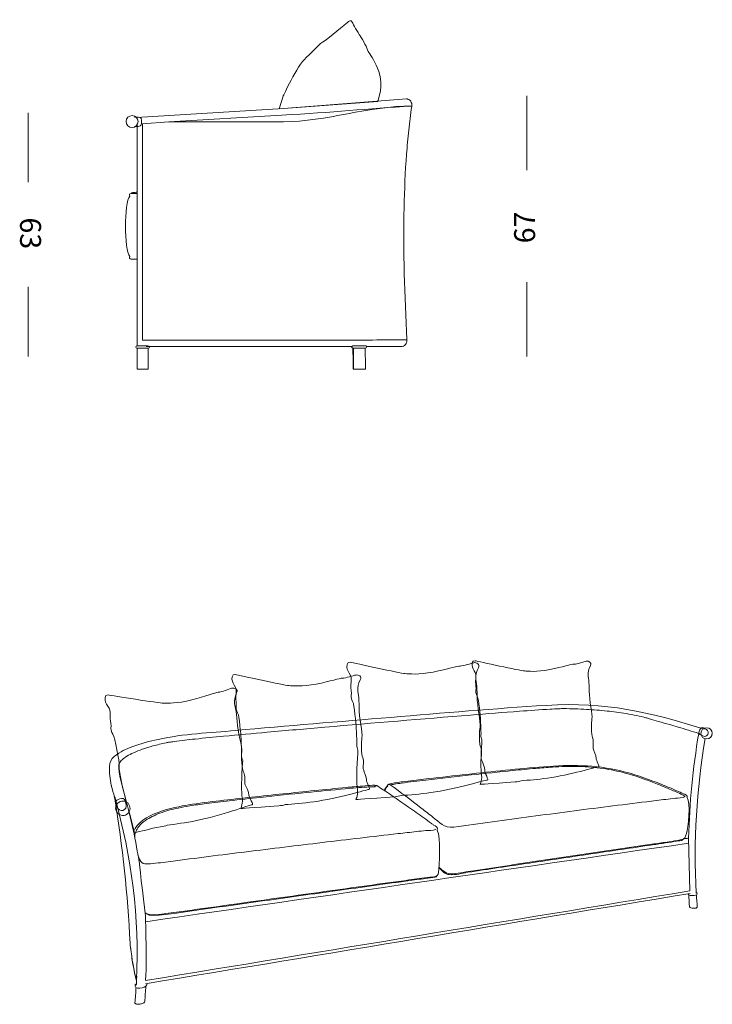
# Model space of a CAD drawing. Units: inches. Extents: x 10 to 172, y 10 to 100.
# Drawn here: x 10 to 74, y 10 to 100 of the extents above; entities that cross this region are included whole.
import ezdxf

# ---------------------------------------------------------------- set-up
doc = ezdxf.new("R2010")
doc.units = ezdxf.units.IN
doc.header["$MEASUREMENT"] = 0
doc.layers.add('Layer 3', color=7, linetype='Continuous')

# ---------------------------------------------------------------- blocks, each defined once
blk = doc.blocks.new('block 88')
at = {"layer": 'Layer 3', "color": 7, "lineweight": 18, "true_color": 0xffffff}
for points in [[(56.648, 92.953), (56.648, 86.147)], [(56.648, 75.912), (56.648, 69.106)]]:
    blk.add_lwpolyline(points, dxfattribs=at)
at = {"layer": 'Layer 3', "color": 7, "true_color": 0xffffff, "insert": (57.401, 79.46), "char_height": 1.91911, "attachment_point": 7, "rotation": 90}
blk.add_mtext('\\fArial|b0|i0|c0|p34;\\W1;67', dxfattribs=at)
blk = doc.blocks.new('block 89')
at = {"layer": 'Layer 3', "color": 7, "lineweight": 18, "true_color": 0xffffff}
for points in [[(11.012, 85.047), (11.012, 91.414)], [(11.012, 69.106), (11.012, 75.473)]]:
    blk.add_lwpolyline(points, dxfattribs=at)
at = {"layer": 'Layer 3', "color": 7, "true_color": 0xffffff, "insert": (10.26, 81.829), "char_height": 1.91911, "attachment_point": 7, "rotation": 270}
blk.add_mtext('\\fArial|b0|i0|c0|p34;\\W1;63', dxfattribs=at)
blk = doc.blocks.new('block 87')
at = {"layer": 'Layer 3'}
for name in ['block 88', 'block 89']:
    blk.add_blockref(name, (0, 0), dxfattribs=at)
blk = doc.blocks.new('block 91')
at = {"layer": 'Layer 3', "color": 250, "lineweight": 18, "true_color": 0x221e1f}
blk.add_open_spline([(34.334, 92.915), (34.334, 92.915), (35.6, 95.686), (36.444, 96.463), (37.287, 97.239), (37.664, 97.706), (38.086, 97.972), (38.508, 98.238), (40.084, 99.57), (40.217, 99.681), (40.35, 99.792), (40.55, 99.925), (40.661, 99.703), (40.771, 99.481), (41.149, 98.793), (41.393, 98.438), (41.637, 98.083), (42.059, 97.284), (42.104, 97.062), (42.148, 96.84), (43.723, 95.153), (43.169, 93.022), (43.169, 93.022), (42.998, 92.442), (42.998, 92.442), (42.998, 92.442), (33.979, 91.779), (33.979, 91.779), (33.979, 91.779), (34.334, 92.915), (34.334, 92.915)], degree=3, knots=[0, 0, 0, 0, 1, 1, 1, 2, 2, 2, 3, 3, 3, 4, 4, 4, 5, 5, 5, 6, 6, 6, 7, 7, 7, 8, 8, 8, 9, 9, 9, 10, 10, 10, 10], dxfattribs=at)
blk = doc.blocks.new('block 95')
at = {"layer": 'Layer 3', "lineweight": 0}
blk.add_open_spline([(39.356, 70.605), (39.336, 70.605), (39.318, 70.605), (39.299, 70.605), (39.222, 70.605), (39.146, 70.605), (39.069, 70.605), (39.069, 70.605), (38.981, 70.605), (38.981, 70.605), (38.912, 70.605), (38.847, 70.605), (38.779, 70.605), (38.779, 70.605), (38.662, 70.605), (38.662, 70.605), (38.603, 70.605), (38.543, 70.605), (38.484, 70.605), (38.484, 70.605), (38.341, 70.605), (38.341, 70.605), (38.291, 70.605), (38.24, 70.605), (38.188, 70.605), (38.188, 70.605), (38.02, 70.605), (38.02, 70.605), (38.02, 70.605), (37.978, 70.605), (37.978, 70.605), (37.887, 70.605), (37.794, 70.605), (37.702, 70.605), (37.702, 70.605), (37.663, 70.605), (37.663, 70.605), (37.546, 70.602), (37.43, 70.602), (37.313, 70.602), (37.188, 70.602), (37.066, 70.602), (36.944, 70.602), (36.944, 70.602), (36.924, 70.602), (36.924, 70.602), (31.774, 70.596), (26.624, 70.596), (21.477, 70.605), (21.477, 70.605), (21.475, 70.605), (21.475, 70.605), (21.475, 70.605), (21.475, 71.156), (21.475, 71.156), (21.472, 78.141), (21.472, 83.414), (21.477, 90.399), (21.477, 90.399), (23.889, 90.591), (23.889, 90.591), (23.889, 90.591), (34.37, 90.591), (34.37, 90.591), (38.285, 90.577), (42.199, 92.065), (46.113, 92.019), (46.113, 92.019), (46.116, 92.019), (46.116, 92.019), (46.113, 92.002), (46.11, 91.985), (46.107, 91.968), (46.005, 91.255), (45.915, 90.542), (45.838, 89.826), (45.758, 89.094), (45.693, 88.361), (45.636, 87.628), (45.514, 86.006), (45.44, 84.375), (45.409, 82.748), (45.323, 78.714), (45.468, 74.684), (45.664, 70.656), (45.667, 70.644), (45.667, 70.63), (45.667, 70.619), (43.565, 70.613), (41.461, 70.611), (39.356, 70.605)], degree=3, knots=[0, 0, 0, 0, 1, 1, 1, 2, 2, 2, 3, 3, 3, 4, 4, 4, 5, 5, 5, 6, 6, 6, 7, 7, 7, 8, 8, 8, 9, 9, 9, 10, 10, 10, 11, 11, 11, 12, 12, 12, 13, 13, 13, 14, 14, 14, 15, 15, 15, 16, 16, 16, 17, 17, 17, 18, 18, 18, 19, 19, 19, 20, 20, 20, 21, 21, 21, 22, 22, 22, 23, 23, 23, 24, 24, 24, 25, 25, 25, 26, 26, 26, 27, 27, 27, 28, 28, 28, 29, 29, 29, 30, 30, 30, 30], dxfattribs=at)
blk = doc.blocks.new('block 96')
at = {"layer": 'Layer 3', "color": 7, "lineweight": 18, "true_color": 0xffffff}
for points in [[(20.91, 90.989), (34.357, 91.796), (45.622, 92.681)], [(20.983, 90.311), (20.983, 90.311)], [(20.983, 70.085), (20.983, 78.024), (20.983, 84.012), (20.983, 84.154), (20.983, 90.311)], [(23.889, 90.591), (21.477, 90.399)], [(20.452, 84.012), (20.895, 84.012), (20.983, 84.012)], [(20.983, 78.024), (20.429, 78.024)], [(21.475, 71.156), (21.475, 70.605)], [(36.924, 70.602), (36.944, 70.602)], [(37.663, 70.605), (37.702, 70.605)], [(37.978, 70.605), (38.02, 70.605)], [(38.02, 70.605), (38.188, 70.605)], [(38.341, 70.605), (38.484, 70.605)], [(38.662, 70.605), (38.779, 70.605)], [(38.981, 70.605), (39.069, 70.605)], [(20.966, 67.949), (20.966, 69.858)], [(21.477, 69.858), (20.966, 69.858)], [(20.969, 70.085), (20.983, 70.085), (21.477, 70.085)], [(21.477, 70.085), (21.963, 70.085)], [(21.986, 69.858), (21.477, 69.858)], [(40.552, 70.014), (22.091, 70.014), (21.81, 70.014)], [(21.986, 69.858), (21.986, 67.949)], [(40.759, 69.858), (40.733, 69.858)], [(41.29, 69.858), (40.781, 69.858)], [(41.855, 69.858), (41.29, 69.858)], [(45.133, 70.014), (41.969, 70.014), (41.966, 70.014)], [(21.477, 67.949), (20.969, 67.949)], [(21.986, 67.949), (21.983, 67.949), (21.477, 67.949)], [(40.736, 67.949), (40.742, 67.949), (40.748, 67.949), (40.761, 67.949), (40.784, 67.949), (40.787, 67.949)], [(41.293, 67.949), (40.787, 67.949)], [(41.864, 67.949), (41.296, 67.949)]]:
    blk.add_lwpolyline(points, dxfattribs=at)
for points, knots in [([(46.113, 92.019), (41.984, 91.796), (38.938, 91.421), (34.22, 91.197), (34.22, 91.197), (23.889, 90.591), (23.889, 90.591)], [0, 0, 0, 0, 1, 1, 1, 2, 2, 2, 2]), ([(46.107, 91.968), (46.005, 91.255), (45.915, 90.542), (45.838, 89.826), (45.758, 89.094), (45.693, 88.361), (45.636, 87.628), (45.514, 86.006), (45.44, 84.375), (45.409, 82.748), (45.323, 78.714), (45.468, 74.684), (45.664, 70.656), (45.667, 70.644), (45.667, 70.63), (45.667, 70.619)], [0, 0, 0, 0, 1, 1, 1, 2, 2, 2, 3, 3, 3, 4, 4, 4, 5, 5, 5, 5]), ([(45.625, 92.681), (45.661, 92.681), (45.701, 92.678), (45.735, 92.667), (45.772, 92.658), (45.806, 92.644), (45.84, 92.624), (45.912, 92.585), (45.968, 92.528), (46.014, 92.462), (46.102, 92.335), (46.136, 92.173), (46.116, 92.019), (46.113, 92.002), (46.11, 91.985), (46.107, 91.968)], [0, 0, 0, 0, 1, 1, 1, 2, 2, 2, 3, 3, 3, 4, 4, 4, 5, 5, 5, 5]), ([(20.299, 83.788), (20.228, 83.921), (20.279, 84.009), (20.426, 84.012), (20.426, 84.012), (20.429, 84.012), (20.429, 84.012)], [0, 0, 0, 0, 1, 1, 1, 2, 2, 2, 2]), ([(20.895, 84.012), (20.861, 84.026), (20.827, 84.04), (20.793, 84.052), (20.764, 84.06), (20.736, 84.069), (20.711, 84.078), (20.668, 84.089), (20.625, 84.097), (20.583, 84.094), (20.551, 84.094), (20.517, 84.091), (20.489, 84.075), (20.464, 84.06), (20.441, 84.04), (20.426, 84.015)], [0, 0, 0, 0, 1, 1, 1, 2, 2, 2, 3, 3, 3, 4, 4, 4, 5, 5, 5, 5]), ([(39.069, 70.605), (39.146, 70.605), (39.222, 70.605), (39.299, 70.605), (39.318, 70.605), (39.336, 70.605), (39.356, 70.605), (41.461, 70.611), (43.565, 70.613), (45.667, 70.619)], [0, 0, 0, 0, 1, 1, 1, 2, 2, 2, 3, 3, 3, 3]), ([(45.667, 70.619), (45.67, 70.579), (45.67, 70.54), (45.664, 70.5), (45.661, 70.463), (45.653, 70.426), (45.642, 70.392), (45.616, 70.321), (45.579, 70.25), (45.528, 70.193), (45.428, 70.082), (45.284, 70.011), (45.133, 70.014)], [0, 0, 0, 0, 1, 1, 1, 2, 2, 2, 3, 3, 3, 4, 4, 4, 4]), ([(22.1, 69.971), (22.1, 69.985), (22.097, 70), (22.091, 70.014), (22.091, 70.014), (22.088, 70.085), (21.963, 70.085)], [0, 0, 0, 0, 1, 1, 1, 2, 2, 2, 2]), ([(41.855, 70.085), (41.855, 70.085), (41.29, 70.085), (41.29, 70.085), (41.29, 70.085), (40.631, 70.122), (40.619, 70.014)], [0, 0, 0, 0, 1, 1, 1, 2, 2, 2, 2]), ([(40.781, 69.858), (40.773, 69.858), (40.765, 69.858), (40.759, 69.858), (40.693, 69.861), (40.662, 69.895), (40.662, 69.971)], [0, 0, 0, 0, 1, 1, 1, 2, 2, 2, 2]), ([(41.855, 70.085), (41.921, 70.085), (41.958, 70.065), (41.969, 70.014), (41.974, 70.003), (41.977, 69.988), (41.977, 69.971), (41.977, 69.971), (41.977, 69.969), (41.977, 69.969)], [0, 0, 0, 0, 1, 1, 1, 2, 2, 2, 3, 3, 3, 3])]:
    blk.add_open_spline(points, degree=3, knots=knots, dxfattribs=at)
for points in [[(21.477, 90.399), (21.472, 83.414), (21.472, 78.141), (21.475, 71.156)], [(20.591, 84.1), (20.722, 84.117), (20.852, 84.134), (20.983, 84.154)], [(20.299, 78.249), (19.782, 78.862), (19.782, 83.174), (20.299, 83.788)], [(20.429, 78.024), (20.279, 78.03), (20.228, 78.118), (20.299, 78.249)], [(21.477, 70.605), (26.624, 70.596), (31.774, 70.596), (36.924, 70.602)], [(36.944, 70.602), (37.066, 70.602), (37.188, 70.602), (37.313, 70.602)], [(37.313, 70.602), (37.43, 70.602), (37.546, 70.602), (37.663, 70.605)], [(37.702, 70.605), (37.794, 70.605), (37.887, 70.605), (37.978, 70.605)], [(38.188, 70.605), (38.24, 70.605), (38.291, 70.605), (38.341, 70.605)], [(38.484, 70.605), (38.543, 70.605), (38.603, 70.605), (38.662, 70.605)], [(38.779, 70.605), (38.847, 70.605), (38.912, 70.605), (38.981, 70.605)], [(39.356, 70.605), (39.424, 70.605), (39.495, 70.608), (39.563, 70.608)], [(45.667, 70.656), (45.667, 70.644), (45.667, 70.63), (45.667, 70.619)], [(20.852, 69.971), (20.852, 70.051), (20.887, 70.085), (20.966, 70.085)], [(20.966, 69.858), (20.887, 69.858), (20.852, 69.889), (20.852, 69.971)], [(22.1, 69.971), (22.1, 69.889), (22.066, 69.858), (21.986, 69.858)], [(40.611, 69.971), (40.611, 69.985), (40.614, 70), (40.619, 70.014)], [(40.731, 69.858), (40.648, 69.855), (40.614, 69.889), (40.611, 69.971)], [(40.662, 69.971), (40.662, 69.985), (40.665, 70), (40.668, 70.011)], [(40.736, 67.949), (40.736, 68.585), (40.733, 69.221), (40.731, 69.858)], [(40.784, 67.949), (40.787, 68.585), (40.784, 69.221), (40.781, 69.858)], [(41.977, 69.969), (41.974, 69.886), (41.94, 69.855), (41.858, 69.858)], [(41.858, 69.858), (41.861, 69.221), (41.864, 68.585), (41.864, 67.949)]]:
    blk.add_open_spline(points, degree=3, dxfattribs=at)
blk = doc.blocks.new('block 94')
at = {"layer": 'Layer 3'}
for name in ['block 96', 'block 95']:
    blk.add_blockref(name, (0, 0), dxfattribs=at)
blk = doc.blocks.new('block 93')
at = {"layer": 'Layer 3'}
blk.add_blockref('block 94', (0, 0), dxfattribs=at)
blk = doc.blocks.new('block 92')
at = {"layer": 'Layer 3'}
blk.add_blockref('block 93', (0, 0), dxfattribs=at)
blk = doc.blocks.new('block 90')
at = {"layer": 'Layer 3'}
for name in ['block 91', 'block 92']:
    blk.add_blockref(name, (0, 0), dxfattribs=at)
blk = doc.blocks.new('block 97')
at = {"layer": 'Layer 3', "color": 7, "lineweight": 18, "true_color": 0xffffff}
for points, knots in [([(73.079, 34.965), (73.242, 34.879), (73.303, 34.676), (73.217, 34.513), (73.217, 34.513), (73.217, 34.513), (73.217, 34.513), (73.13, 34.35), (72.928, 34.288), (72.765, 34.375), (72.765, 34.375), (72.492, 34.52), (72.492, 34.52), (72.329, 34.607), (72.373, 34.753), (72.459, 34.916), (72.459, 34.916), (72.459, 34.916), (72.459, 34.916), (72.546, 35.079), (72.643, 35.197), (72.806, 35.11), (72.806, 35.11), (73.079, 34.965), (73.079, 34.965)], [0, 0, 0, 0, 1, 1, 1, 2, 2, 2, 3, 3, 3, 4, 4, 4, 5, 5, 5, 6, 6, 6, 7, 7, 7, 8, 8, 8, 8]), ([(73.62, 34.616), (73.62, 34.902), (73.388, 35.134), (73.102, 35.134), (72.816, 35.134), (72.584, 34.902), (72.584, 34.616), (72.584, 34.329), (72.816, 34.098), (73.102, 34.098), (73.388, 34.098), (73.62, 34.329), (73.62, 34.616)], [0, 0, 0, 0, 1, 1, 1, 2, 2, 2, 3, 3, 3, 4, 4, 4, 4])]:
    blk.add_open_spline(points, degree=3, knots=knots, dxfattribs=at)
blk = doc.blocks.new('block 98')
at = {"layer": 'Layer 3', "color": 7, "lineweight": 18, "true_color": 0xffffff}
for points, knots in [([(20.121, 27.278), (20.386, 27.529), (20.398, 27.947), (20.147, 28.212), (19.897, 28.477), (19.479, 28.489), (19.214, 28.239), (18.948, 27.988), (18.937, 27.57), (19.187, 27.304), (19.438, 27.04), (19.856, 27.027), (20.121, 27.278)], [0, 0, 0, 0, 1, 1, 1, 2, 2, 2, 3, 3, 3, 4, 4, 4, 4]), ([(19.971, 28.087), (20.033, 27.859), (19.899, 27.625), (19.673, 27.563), (19.673, 27.563), (19.673, 27.563), (19.673, 27.563), (19.446, 27.5), (19.211, 27.633), (19.149, 27.86), (19.149, 27.86), (19.044, 28.241), (19.044, 28.241), (18.982, 28.468), (19.155, 28.555), (19.382, 28.617), (19.382, 28.617), (19.382, 28.617), (19.382, 28.617), (19.609, 28.68), (19.804, 28.694), (19.866, 28.466), (19.866, 28.466), (19.971, 28.087), (19.971, 28.087)], [0, 0, 0, 0, 1, 1, 1, 2, 2, 2, 3, 3, 3, 4, 4, 4, 5, 5, 5, 6, 6, 6, 7, 7, 7, 8, 8, 8, 8])]:
    blk.add_open_spline(points, degree=3, knots=knots, dxfattribs=at)
blk = doc.blocks.new('block 99')
at = {"layer": 'Layer 3', "color": 7, "lineweight": 18, "true_color": 0xffffff}
for points, knots in [([(21.062, 90.6), (21.062, 90.905), (20.815, 91.152), (20.51, 91.152), (20.205, 91.152), (19.958, 90.905), (19.958, 90.6), (19.958, 90.295), (20.205, 90.048), (20.51, 90.048), (20.815, 90.048), (21.062, 90.295), (21.062, 90.6)], [0, 0, 0, 0, 1, 1, 1, 2, 2, 2, 3, 3, 3, 4, 4, 4, 4]), ([(20.728, 91.019), (20.728, 91.019), (21.096, 91.019), (21.096, 91.019), (21.332, 91.019), (21.389, 90.828), (21.389, 90.592), (21.389, 90.592), (21.389, 90.592), (21.389, 90.592), (21.389, 90.356), (21.332, 90.165), (21.096, 90.165), (21.096, 90.165), (20.728, 90.165), (20.728, 90.165)], [0, 0, 0, 0, 1, 1, 1, 2, 2, 2, 3, 3, 3, 4, 4, 4, 5, 5, 5, 5])]:
    blk.add_open_spline(points, degree=3, knots=knots, dxfattribs=at)

msp = doc.modelspace()

# ---------------------------------------------------------------- linework, layer by layer
at = {"layer": 'Layer 3', "color": 7, "lineweight": 18, "true_color": 0xffffff}
msp.add_lwpolyline([(49.173, 21.843), (49.247, 21.854)], dxfattribs=at)
for points, knots in [([(52.787, 31.232), (52.802, 31.479), (52.565, 32.009), (52.493, 32.199), (52.422, 32.389), (52.587, 33.081), (52.436, 33.317), (52.285, 33.552), (52.28, 34.853), (52.363, 35.22), (52.447, 35.586), (52.084, 37.114), (52.096, 38.022), (52.109, 38.93), (51.962, 39.579), (51.971, 39.722), (51.979, 39.866), (52.003, 40.277), (52.209, 40.616), (52.415, 40.954), (52.012, 41.123), (51.782, 41.075), (51.552, 41.027), (50.857, 40.779), (50.546, 40.777), (50.237, 40.774), (49.456, 40.491), (48.078, 40.223), (46.7, 39.953), (45.881, 40.063), (45.49, 40.086), (45.1, 40.11), (40.821, 41.044), (40.475, 41.127), (40.129, 41.211), (40.139, 40.693), (40.209, 40.483), (40.279, 40.272), (40.509, 39.968), (40.556, 39.719), (40.603, 39.468), (40.519, 39.102), (40.531, 38.936), (40.541, 38.77), (40.618, 38.333), (40.562, 38.088), (40.506, 37.843), (40.731, 37.459), (40.731, 37.459), (40.827, 37.33), (41.023, 35.418), (41.027, 35.129), (41.03, 34.841), (41.1, 33.928), (41.077, 33.558), (41.067, 33.37), (41.122, 33.235), (41.183, 33.07), (41.138, 32.415), (41.006, 30.306), (41.114, 29.732), (41.242, 29.049), (41.002, 28.557), (41.002, 28.557), (41.002, 28.557), (41.976, 28.626), (44.559, 28.81), (44.791, 28.827), (44.989, 28.867), (45.159, 28.925), (45.91, 28.977), (46.847, 29.054), (47.857, 29.192), (50.062, 29.495), (52.837, 30.342), (53.022, 30.331), (53.207, 30.32), (52.772, 30.985), (52.787, 31.232)], [0, 0, 0, 0, 1, 1, 1, 2, 2, 2, 3, 3, 3, 4, 4, 4, 5, 5, 5, 6, 6, 6, 7, 7, 7, 8, 8, 8, 9, 9, 9, 10, 10, 10, 11, 11, 11, 12, 12, 12, 13, 13, 13, 14, 14, 14, 15, 15, 15, 16, 16, 16, 17, 17, 17, 18, 18, 18, 19, 19, 19, 20, 20, 20, 21, 21, 21, 22, 22, 22, 23, 23, 23, 24, 24, 24, 25, 25, 25, 26, 26, 26, 26]), ([(62.985, 32.354), (62.998, 32.576), (62.785, 33.053), (62.72, 33.223), (62.657, 33.395), (62.805, 34.018), (62.669, 34.23), (62.533, 34.442), (62.528, 35.613), (62.603, 35.943), (62.679, 36.273), (62.352, 37.648), (62.363, 38.466), (62.375, 39.283), (62.242, 39.867), (62.25, 39.996), (62.257, 40.125), (62.28, 40.496), (62.465, 40.801), (62.65, 41.105), (62.287, 41.257), (62.08, 41.214), (61.873, 41.17), (61.247, 40.948), (60.968, 40.946), (60.69, 40.943), (59.987, 40.688), (58.746, 40.446), (57.506, 40.205), (56.768, 40.303), (56.417, 40.324), (56.065, 40.345), (52.213, 41.186), (51.902, 41.26), (51.591, 41.336), (51.6, 40.87), (51.663, 40.681), (51.726, 40.491), (51.933, 40.218), (51.975, 39.993), (52.018, 39.768), (51.942, 39.438), (51.952, 39.289), (51.962, 39.139), (52.031, 38.745), (51.981, 38.525), (51.93, 38.305), (52.133, 37.958), (52.133, 37.958), (52.219, 37.842), (52.396, 36.122), (52.399, 35.861), (52.402, 35.602), (52.465, 34.781), (52.445, 34.448), (52.435, 34.278), (52.485, 34.156), (52.54, 34.008), (52.499, 33.418), (52.38, 31.52), (52.477, 31.003), (52.592, 30.389), (52.377, 29.946), (52.377, 29.946), (52.377, 29.946), (53.253, 30.008), (55.579, 30.174), (55.788, 30.188), (55.965, 30.225), (56.118, 30.277), (56.795, 30.324), (57.638, 30.393), (58.547, 30.517), (60.532, 30.79), (63.03, 31.552), (63.197, 31.542), (63.363, 31.533), (62.972, 32.131), (62.985, 32.354)], [0, 0, 0, 0, 1, 1, 1, 2, 2, 2, 3, 3, 3, 4, 4, 4, 5, 5, 5, 6, 6, 6, 7, 7, 7, 8, 8, 8, 9, 9, 9, 10, 10, 10, 11, 11, 11, 12, 12, 12, 13, 13, 13, 14, 14, 14, 15, 15, 15, 16, 16, 16, 17, 17, 17, 18, 18, 18, 19, 19, 19, 20, 20, 20, 21, 21, 21, 22, 22, 22, 23, 23, 23, 24, 24, 24, 25, 25, 25, 26, 26, 26, 26]), ([(41.966, 30.348), (41.981, 30.589), (41.749, 31.106), (41.679, 31.291), (41.61, 31.476), (41.771, 32.152), (41.623, 32.383), (41.476, 32.612), (41.471, 33.882), (41.553, 34.239), (41.634, 34.598), (41.28, 36.088), (41.292, 36.975), (41.304, 37.86), (41.161, 38.493), (41.169, 38.633), (41.177, 38.774), (41.201, 39.176), (41.402, 39.506), (41.603, 39.836), (41.21, 40.001), (40.986, 39.954), (40.761, 39.907), (40.082, 39.665), (39.779, 39.663), (39.477, 39.661), (38.715, 39.384), (37.371, 39.122), (36.025, 38.859), (35.226, 38.966), (34.845, 38.989), (34.464, 39.012), (30.287, 39.924), (29.95, 40.005), (29.612, 40.086), (29.622, 39.581), (29.691, 39.376), (29.759, 39.17), (29.983, 38.874), (30.029, 38.63), (30.075, 38.386), (29.993, 38.029), (30.004, 37.867), (30.015, 37.705), (30.089, 37.277), (30.035, 37.039), (29.98, 36.8), (30.2, 36.424), (30.2, 36.424), (30.293, 36.299), (30.485, 34.433), (30.488, 34.151), (30.492, 33.869), (30.56, 32.979), (30.538, 32.617), (30.527, 32.434), (30.581, 32.302), (30.641, 32.141), (30.597, 31.503), (30.468, 29.444), (30.573, 28.883), (30.698, 28.217), (30.464, 27.737), (30.464, 27.737), (30.464, 27.737), (31.415, 27.804), (33.936, 27.984), (34.163, 28), (34.355, 28.039), (34.521, 28.096), (35.255, 28.147), (36.169, 28.222), (37.155, 28.357), (39.307, 28.652), (42.015, 29.479), (42.196, 29.468), (42.377, 29.457), (41.952, 30.107), (41.966, 30.348)], [0, 0, 0, 0, 1, 1, 1, 2, 2, 2, 3, 3, 3, 4, 4, 4, 5, 5, 5, 6, 6, 6, 7, 7, 7, 8, 8, 8, 9, 9, 9, 10, 10, 10, 11, 11, 11, 12, 12, 12, 13, 13, 13, 14, 14, 14, 15, 15, 15, 16, 16, 16, 17, 17, 17, 18, 18, 18, 19, 19, 19, 20, 20, 20, 21, 21, 21, 22, 22, 22, 23, 23, 23, 24, 24, 24, 25, 25, 25, 26, 26, 26, 26]), ([(20.265, 27.298), (20.265, 27.298), (20.727, 25.522), (20.727, 25.522), (21.273, 25.594), (22.172, 25.928), (23.128, 26.054), (23.359, 26.084), (23.554, 26.136), (23.721, 26.204), (24.469, 26.301), (25.401, 26.433), (26.403, 26.632), (28.591, 27.065), (31.315, 28.077), (31.501, 28.077), (31.686, 28.077), (31.212, 28.716), (31.212, 28.964), (31.212, 29.212), (30.944, 29.727), (30.86, 29.913), (30.779, 30.099), (30.902, 30.801), (30.737, 31.028), (30.572, 31.255), (30.489, 32.555), (30.551, 32.926), (30.613, 33.298), (30.159, 34.804), (30.118, 35.713), (30.077, 36.621), (29.891, 37.26), (29.891, 37.405), (29.891, 37.549), (29.891, 37.962), (30.077, 38.313), (30.263, 38.664), (29.85, 38.808), (29.623, 38.746), (29.395, 38.684), (28.715, 38.396), (28.405, 38.375), (28.095, 38.354), (27.332, 38.024), (25.97, 37.674), (24.607, 37.323), (23.782, 37.384), (23.39, 37.384), (22.998, 37.384), (18.664, 38.065), (18.313, 38.127), (17.962, 38.189), (18.003, 37.674), (18.086, 37.467), (18.168, 37.26), (18.416, 36.971), (18.478, 36.723), (18.54, 36.476), (18.478, 36.105), (18.498, 35.94), (18.519, 35.775), (18.622, 35.341), (18.581, 35.093), (18.539, 34.845), (18.787, 34.474), (18.787, 34.474), (18.891, 34.351), (19.405, 31.923), (19.341, 31.64), (19.219, 31.105), (19.9, 28.831), (19.973, 28.442)], [0, 0, 0, 0, 1, 1, 1, 2, 2, 2, 3, 3, 3, 4, 4, 4, 5, 5, 5, 6, 6, 6, 7, 7, 7, 8, 8, 8, 9, 9, 9, 10, 10, 10, 11, 11, 11, 12, 12, 12, 13, 13, 13, 14, 14, 14, 15, 15, 15, 16, 16, 16, 17, 17, 17, 18, 18, 18, 19, 19, 19, 20, 20, 20, 21, 21, 21, 22, 22, 22, 23, 23, 23, 24, 24, 24, 24]), ([(18.612, 29.853), (18.468, 30.436), (18.442, 31.017), (18.435, 31.61), (18.426, 32.312), (19.213, 32.782), (19.7, 33.03), (19.984, 33.174), (20.276, 33.296), (20.574, 33.407), (21.332, 33.688), (22.106, 33.891), (22.894, 34.063), (25.241, 34.574), (27.611, 34.66), (29.981, 34.872), (34.719, 35.298), (39.461, 35.691), (44.203, 36.078), (48.943, 36.467), (53.68, 36.884), (58.427, 37.177), (63.916, 37.514), (67.751, 36.581), (72.915, 34.99)], [0, 0, 0, 0, 1, 1, 1, 2, 2, 2, 3, 3, 3, 4, 4, 4, 5, 5, 5, 6, 6, 6, 7, 7, 7, 8, 8, 8, 8]), ([(72.377, 34.604), (71.75, 34.804), (71.121, 34.999), (70.49, 35.187), (70.235, 35.263), (69.979, 35.338), (69.724, 35.412), (69.381, 35.511), (69.038, 35.61), (68.696, 35.709), (68.416, 35.79), (68.137, 35.872), (67.858, 35.953), (67.753, 35.983), (67.649, 36.013), (67.544, 36.042), (67.273, 36.116), (66.998, 36.181), (66.722, 36.239), (66.391, 36.309), (66.058, 36.369), (65.724, 36.424), (65.147, 36.518), (64.566, 36.595), (63.984, 36.657), (63.36, 36.724), (62.734, 36.773), (62.108, 36.81), (61.414, 36.85), (60.718, 36.873), (60.023, 36.875), (59.954, 36.875), (59.886, 36.875), (59.817, 36.874), (59.726, 36.872), (59.636, 36.869), (59.545, 36.866), (59.292, 36.856), (59.039, 36.842), (58.786, 36.827), (57.85, 36.772), (56.914, 36.705), (55.978, 36.636), (54.482, 36.525), (52.987, 36.407), (51.491, 36.287), (47.05, 35.932), (42.609, 35.562), (38.169, 35.18), (36.408, 35.028), (34.648, 34.875), (32.887, 34.718), (31.555, 34.6), (30.223, 34.479), (28.892, 34.352), (28.021, 34.269), (27.151, 34.184), (26.281, 34.092), (25.645, 34.025), (25.008, 33.954), (24.373, 33.868), (24.293, 33.858), (24.213, 33.847), (24.133, 33.836), (24.065, 33.827), (23.997, 33.818), (23.929, 33.808), (23.83, 33.792), (23.732, 33.772), (23.634, 33.752), (23.225, 33.667), (22.819, 33.57), (22.416, 33.459), (22.09, 33.369), (21.766, 33.27), (21.447, 33.159), (21.178, 33.065), (20.912, 32.962), (20.652, 32.843), (20.44, 32.747), (20.232, 32.641), (20.034, 32.518), (19.879, 32.422), (19.731, 32.316), (19.597, 32.191), (19.495, 32.096), (19.402, 31.989), (19.343, 31.863), (19.343, 31.863), (19.05, 31.694), (19.839, 28.887), (20.416, 26.837), (20.858, 24.768), (21.193, 22.666)], [0, 0, 0, 0, 1, 1, 1, 2, 2, 2, 3, 3, 3, 4, 4, 4, 5, 5, 5, 6, 6, 6, 7, 7, 7, 8, 8, 8, 9, 9, 9, 10, 10, 10, 11, 11, 11, 12, 12, 12, 13, 13, 13, 14, 14, 14, 15, 15, 15, 16, 16, 16, 17, 17, 17, 18, 18, 18, 19, 19, 19, 20, 20, 20, 21, 21, 21, 22, 22, 22, 23, 23, 23, 24, 24, 24, 25, 25, 25, 26, 26, 26, 27, 27, 27, 28, 28, 28, 29, 29, 29, 30, 30, 30, 31, 31, 31, 31]), ([(72.377, 34.604), (71.844, 31.423), (71.535, 28.244), (71.446, 25.021), (71.446, 25.021), (71.548, 20.196), (71.548, 20.196)], [0, 0, 0, 0, 1, 1, 1, 2, 2, 2, 2]), ([(43.925, 29.781), (43.729, 29.856), (44.012, 29.976), (44.145, 30.006), (44.313, 30.043), (44.484, 30.067), (44.654, 30.093), (44.877, 30.127), (45.099, 30.158), (45.323, 30.187), (45.95, 30.27), (46.579, 30.345), (47.207, 30.418), (48.379, 30.555), (49.552, 30.684), (50.725, 30.813), (53.069, 31.069), (55.414, 31.325), (57.765, 31.525), (60.139, 31.727), (62.443, 31.777), (64.81, 31.281), (65.973, 31.039), (67.084, 30.67), (68.19, 30.247), (68.684, 30.058), (69.175, 29.86), (69.664, 29.658), (69.906, 29.558), (70.147, 29.455), (70.387, 29.351), (70.589, 29.264), (70.79, 29.178), (70.987, 29.082), (71.098, 29.029), (71.399, 28.936), (71.306, 28.751)], [0, 0, 0, 0, 1, 1, 1, 2, 2, 2, 3, 3, 3, 4, 4, 4, 5, 5, 5, 6, 6, 6, 7, 7, 7, 8, 8, 8, 9, 9, 9, 10, 10, 10, 11, 11, 11, 12, 12, 12, 12]), ([(70.045, 29.367), (69.571, 29.572), (69.095, 29.77), (68.615, 29.962), (68.21, 30.124), (67.803, 30.28), (67.393, 30.428), (66.732, 30.665), (66.062, 30.879), (65.381, 31.049), (64.719, 31.213), (64.047, 31.337), (63.371, 31.424), (62.631, 31.519), (61.887, 31.571), (61.142, 31.587), (60.803, 31.594), (60.464, 31.593), (60.125, 31.584), (59.749, 31.574), (59.373, 31.554), (58.999, 31.53), (58.479, 31.495), (57.96, 31.453), (57.442, 31.408), (56.752, 31.347), (56.063, 31.28), (55.375, 31.211), (54.098, 31.084), (52.823, 30.948), (51.548, 30.808), (50.166, 30.657), (48.786, 30.502), (47.406, 30.34), (46.661, 30.252), (45.917, 30.162), (45.175, 30.059), (44.956, 30.029), (44.737, 29.997), (44.52, 29.96), (44.445, 29.948), (44.37, 29.934), (44.296, 29.92), (44.255, 29.911), (44.214, 29.902), (44.174, 29.89)], [0, 0, 0, 0, 1, 1, 1, 2, 2, 2, 3, 3, 3, 4, 4, 4, 5, 5, 5, 6, 6, 6, 7, 7, 7, 8, 8, 8, 9, 9, 9, 10, 10, 10, 11, 11, 11, 12, 12, 12, 13, 13, 13, 14, 14, 14, 15, 15, 15, 15]), ([(20.644, 25.609), (21.259, 27.278), (24.382, 27.859), (25.673, 28.063), (27.59, 28.365), (29.518, 28.562), (31.445, 28.771), (33.372, 28.982), (35.301, 29.181), (37.23, 29.376), (38.194, 29.472), (39.159, 29.569), (40.124, 29.658), (40.607, 29.702), (41.09, 29.745), (41.574, 29.782), (41.727, 29.794), (42.856, 29.966), (43.009, 29.778)], [0, 0, 0, 0, 1, 1, 1, 2, 2, 2, 3, 3, 3, 4, 4, 4, 5, 5, 5, 6, 6, 6, 6]), ([(42.995, 29.788), (43.943, 29.152), (44.884, 28.507), (45.823, 27.858), (46.292, 27.534), (46.758, 27.204), (47.221, 26.871), (47.453, 26.704), (47.684, 26.538), (47.914, 26.368), (47.98, 26.319), (48.046, 26.27), (48.111, 26.22), (48.274, 26.093), (48.536, 26.055), (48.452, 25.755)], [0, 0, 0, 0, 1, 1, 1, 2, 2, 2, 3, 3, 3, 4, 4, 4, 5, 5, 5, 5]), ([(43.641, 29.352), (43.655, 29.393), (43.672, 29.433), (43.69, 29.471), (43.708, 29.511), (43.728, 29.548), (43.75, 29.585), (43.768, 29.616), (43.787, 29.645), (43.809, 29.673), (43.827, 29.696), (43.847, 29.719), (43.869, 29.739)], [0, 0, 0, 0, 1, 1, 1, 2, 2, 2, 3, 3, 3, 4, 4, 4, 4]), ([(44.141, 29.913), (45.105, 29.221), (46.046, 28.499), (46.983, 27.769), (47.336, 27.494), (47.691, 27.221), (48.045, 26.948), (48.631, 26.497), (49.055, 25.915), (49.964, 26.03), (52.32, 26.327), (54.667, 26.687), (57.02, 27), (59.374, 27.311), (61.728, 27.618), (64.083, 27.918), (65.261, 28.068), (66.439, 28.215), (67.617, 28.359), (68.204, 28.43), (68.79, 28.501), (69.377, 28.572), (69.664, 28.607), (69.952, 28.641), (70.238, 28.678), (70.453, 28.706), (70.936, 28.68), (71.142, 28.842)], [0, 0, 0, 0, 1, 1, 1, 2, 2, 2, 3, 3, 3, 4, 4, 4, 5, 5, 5, 6, 6, 6, 7, 7, 7, 8, 8, 8, 9, 9, 9, 9]), ([(19.027, 28.216), (19.048, 28.11), (19.004, 28.321), (18.992, 28.374), (18.98, 28.426), (18.968, 28.479), (18.956, 28.532), (18.931, 28.637), (18.905, 28.743), (18.879, 28.849)], [0, 0, 0, 0, 1, 1, 1, 2, 2, 2, 3, 3, 3, 3]), ([(20.751, 25.097), (20.76, 25.25), (20.788, 25.402), (20.835, 25.548), (20.881, 25.691), (20.947, 25.829), (21.029, 25.955), (21.211, 26.236), (21.469, 26.463), (21.747, 26.652), (21.937, 26.781), (22.136, 26.893), (22.341, 26.995), (22.577, 27.112), (22.819, 27.216), (23.065, 27.309), (23.604, 27.513), (24.161, 27.664), (24.725, 27.782), (25.078, 27.856), (25.434, 27.918), (25.791, 27.974), (26.29, 28.052), (26.791, 28.121), (27.293, 28.186), (27.996, 28.277), (28.7, 28.361), (29.405, 28.443), (30.351, 28.552), (31.298, 28.656), (32.245, 28.758), (33.654, 28.909), (35.063, 29.055), (36.473, 29.197), (37.655, 29.317), (38.838, 29.434), (40.022, 29.542), (40.679, 29.603), (41.338, 29.661), (41.997, 29.704), (42.188, 29.716), (42.38, 29.728), (42.572, 29.731), (42.62, 29.733), (42.667, 29.733), (42.714, 29.729), (42.718, 29.729), (42.722, 29.728), (42.725, 29.728), (42.727, 29.727), (42.729, 29.727), (42.73, 29.725), (42.731, 29.725), (42.731, 29.725), (42.731, 29.724), (42.731, 29.724), (42.731, 29.723), (42.731, 29.723), (42.731, 29.72), (42.73, 29.719), (42.73, 29.716)], [0, 0, 0, 0, 1, 1, 1, 2, 2, 2, 3, 3, 3, 4, 4, 4, 5, 5, 5, 6, 6, 6, 7, 7, 7, 8, 8, 8, 9, 9, 9, 10, 10, 10, 11, 11, 11, 12, 12, 12, 13, 13, 13, 14, 14, 14, 15, 15, 15, 16, 16, 16, 17, 17, 17, 18, 18, 18, 19, 19, 19, 20, 20, 20, 20]), ([(71.119, 28.831), (71.113, 28.842), (71.104, 28.851), (71.094, 28.86), (71.08, 28.873), (71.064, 28.885), (71.047, 28.896), (70.995, 28.931), (70.94, 28.959), (70.885, 28.986), (70.783, 29.037), (70.68, 29.085), (70.577, 29.132), (70.4, 29.212), (70.223, 29.29), (70.045, 29.367)], [0, 0, 0, 0, 1, 1, 1, 2, 2, 2, 3, 3, 3, 4, 4, 4, 5, 5, 5, 5]), ([(71.306, 28.751), (71.695, 28.252), (71.389, 25.931), (71.256, 25.464), (71.135, 25.035), (71.151, 24.97), (70.684, 24.869), (70.34, 24.795), (69.993, 24.745), (69.645, 24.692), (69.192, 24.622), (68.738, 24.556), (68.283, 24.489), (66.079, 24.165), (63.875, 23.839), (61.67, 23.514), (59.466, 23.189), (57.262, 22.864), (55.058, 22.535), (53.956, 22.37), (52.854, 22.205), (51.753, 22.038), (51.134, 21.944), (50.518, 21.831), (49.894, 21.759), (49.309, 21.692), (49.002, 22.018), (48.617, 22.335)], [0, 0, 0, 0, 1, 1, 1, 2, 2, 2, 3, 3, 3, 4, 4, 4, 5, 5, 5, 6, 6, 6, 7, 7, 7, 8, 8, 8, 9, 9, 9, 9]), ([(21.048, 23.508), (21.326, 22.742), (21.327, 22.621), (22.196, 22.686), (22.817, 22.733), (23.432, 22.818), (24.048, 22.896), (25.203, 23.043), (26.358, 23.194), (27.514, 23.342), (29.824, 23.636), (32.136, 23.921), (34.448, 24.202), (36.76, 24.483), (39.073, 24.761), (41.386, 25.033), (42.543, 25.17), (43.7, 25.304), (44.856, 25.435), (45.422, 25.499), (45.987, 25.563), (46.553, 25.625), (46.834, 25.656), (47.116, 25.686), (47.398, 25.716), (47.709, 25.749), (48.017, 25.677), (48.323, 25.853)], [0, 0, 0, 0, 1, 1, 1, 2, 2, 2, 3, 3, 3, 4, 4, 4, 5, 5, 5, 6, 6, 6, 7, 7, 7, 8, 8, 8, 9, 9, 9, 9]), ([(48.452, 25.755), (48.771, 25.114), (48.66, 22.493), (48.561, 21.872), (48.482, 21.383), (48.092, 21.497), (47.759, 21.451), (47.442, 21.408), (47.125, 21.366), (46.809, 21.324), (46.171, 21.238), (45.533, 21.152), (44.895, 21.065), (42.314, 20.713), (39.733, 20.354), (37.153, 19.995), (34.572, 19.636), (31.992, 19.277), (29.411, 18.918), (28.121, 18.738), (26.831, 18.557), (25.54, 18.378), (24.895, 18.288), (24.249, 18.199), (23.602, 18.117), (23.261, 18.074), (22.051, 17.857), (21.707, 18.202)], [0, 0, 0, 0, 1, 1, 1, 2, 2, 2, 3, 3, 3, 4, 4, 4, 5, 5, 5, 6, 6, 6, 7, 7, 7, 8, 8, 8, 9, 9, 9, 9]), ([(48.614, 22.302), (48.906, 22.049), (49.108, 21.723), (49.57, 21.682), (50.156, 21.632), (50.688, 21.812), (51.245, 21.897), (52.183, 22.041), (53.121, 22.183), (54.06, 22.324), (55.937, 22.606), (57.815, 22.884), (59.693, 23.162), (61.571, 23.44), (63.449, 23.718), (65.327, 23.995), (66.266, 24.134), (67.205, 24.272), (68.144, 24.411), (68.54, 24.469), (68.936, 24.528), (69.332, 24.587), (69.671, 24.638), (70.01, 24.689), (70.348, 24.749), (70.551, 24.784), (70.757, 24.749), (70.945, 24.897)], [0, 0, 0, 0, 1, 1, 1, 2, 2, 2, 3, 3, 3, 4, 4, 4, 5, 5, 5, 6, 6, 6, 7, 7, 7, 8, 8, 8, 9, 9, 9, 9]), ([(21.181, 22.628), (21.195, 22.452), (21.716, 18.08), (21.728, 17.904), (21.728, 17.904), (21.872, 14.426), (21.755, 12.016)], [0, 0, 0, 0, 1, 1, 1, 2, 2, 2, 2]), ([(21.882, 18.076), (22.176, 17.738), (24.907, 18.221), (25.182, 18.259), (26.29, 18.413), (27.399, 18.569), (28.507, 18.723), (30.724, 19.033), (32.941, 19.342), (35.158, 19.65), (37.375, 19.96), (39.592, 20.269), (41.809, 20.576), (42.918, 20.729), (44.026, 20.882), (45.135, 21.033), (45.681, 21.107), (46.228, 21.181), (46.774, 21.255), (47.046, 21.291), (47.319, 21.328), (47.591, 21.364), (47.745, 21.385), (47.899, 21.404), (48.053, 21.429), (48.148, 21.444), (48.243, 21.458), (48.336, 21.485), (48.363, 21.492), (48.417, 21.554), (48.418, 21.498)], [0, 0, 0, 0, 1, 1, 1, 2, 2, 2, 3, 3, 3, 4, 4, 4, 5, 5, 5, 6, 6, 6, 7, 7, 7, 8, 8, 8, 9, 9, 9, 10, 10, 10, 10]), ([(72.236, 19.952), (72.244, 19.833), (72.161, 19.823), (72.073, 19.801), (71.993, 19.78), (71.914, 19.778), (71.832, 19.78), (71.662, 19.785), (71.504, 19.747), (71.392, 19.936)], [0, 0, 0, 0, 1, 1, 1, 2, 2, 2, 3, 3, 3, 3]), ([(72.241, 18.706), (72.242, 18.688), (72.231, 18.673), (72.217, 18.662), (72.195, 18.645), (72.169, 18.635), (72.142, 18.628), (72.061, 18.605), (71.976, 18.601), (71.892, 18.605), (71.807, 18.609), (71.723, 18.622), (71.644, 18.652), (71.616, 18.663), (71.589, 18.676), (71.566, 18.695), (71.552, 18.707), (71.539, 18.722), (71.539, 18.742)], [0, 0, 0, 0, 1, 1, 1, 2, 2, 2, 3, 3, 3, 4, 4, 4, 5, 5, 5, 6, 6, 6, 6]), ([(20.332, 15.334), (20.333, 15.282), (20.34, 15.231), (20.347, 15.179), (20.364, 15.062), (20.382, 14.946), (20.399, 14.828), (20.437, 14.558), (20.468, 14.287), (20.505, 14.016), (20.533, 13.821), (20.563, 13.626), (20.598, 13.431), (20.638, 13.208), (20.684, 12.987), (20.734, 12.766), (20.792, 12.512), (20.857, 12.26), (20.925, 12.009)], [0, 0, 0, 0, 1, 1, 1, 2, 2, 2, 3, 3, 3, 4, 4, 4, 5, 5, 5, 6, 6, 6, 6]), ([(20.776, 9.933), (20.783, 9.908), (20.802, 9.89), (20.823, 9.876), (20.853, 9.856), (20.887, 9.846), (20.923, 9.839), (21.024, 9.817), (21.128, 9.821), (21.231, 9.835), (21.337, 9.851), (21.441, 9.878), (21.537, 9.927), (21.571, 9.945), (21.603, 9.965), (21.63, 9.993), (21.65, 10.011), (21.666, 10.035), (21.669, 10.062)], [0, 0, 0, 0, 1, 1, 1, 2, 2, 2, 3, 3, 3, 4, 4, 4, 5, 5, 5, 6, 6, 6, 6])]:
    msp.add_open_spline(points, degree=3, knots=knots, dxfattribs=at)
for points in [[(72.952, 34.152), (72.185, 29.433), (71.886, 24.767), (72.145, 19.987)], [(18.879, 28.849), (19.085, 28.087), (18.632, 29.778), (18.615, 29.844)], [(42.741, 29.718), (42.737, 29.812), (42.807, 29.808), (42.877, 29.815)], [(42.8, 29.797), (42.769, 29.786), (42.751, 29.769), (42.74, 29.739)], [(42.747, 29.755), (42.749, 29.755), (42.751, 29.755), (42.753, 29.755)], [(43.613, 29.371), (43.672, 29.541), (43.731, 29.688), (43.887, 29.802)], [(43.87, 29.739), (43.886, 29.755), (43.904, 29.769), (43.923, 29.783)], [(43.975, 29.923), (43.99, 29.93), (44.006, 29.934), (44.022, 29.937)], [(44.141, 29.913), (44.102, 29.937), (44.067, 29.944), (44.022, 29.937)], [(42.741, 29.715), (42.737, 29.715), (42.734, 29.715), (42.73, 29.714)], [(43.644, 29.35), (43.663, 29.403), (43.685, 29.455), (43.711, 29.505)], [(20.925, 12.009), (21.183, 17.793), (20.485, 23.251), (18.919, 28.81)], [(20.329, 15.405), (20.114, 19.852), (19.637, 24.249), (18.93, 28.643)], [(71.438, 24.561), (54.694, 22.136), (38.506, 19.799), (21.762, 17.374)], [(71.089, 24.97), (71.189, 24.984), (71.29, 24.999), (71.39, 25.013)], [(48.801, 22.184), (48.787, 22.182), (48.772, 22.18), (48.758, 22.178)], [(21.729, 11.983), (38.584, 14.763), (54.693, 17.415), (71.548, 20.196)], [(71.59, 19.97), (54.978, 17.211), (38.365, 14.453), (21.753, 11.695)], [(71.539, 18.742), (71.509, 19.117), (71.483, 19.493), (71.461, 19.869)], [(72.14, 20.081), (72.194, 20.05), (72.232, 20.022), (72.236, 19.952)], [(72.165, 19.838), (72.187, 19.461), (72.212, 19.084), (72.241, 18.708)], [(22.038, 17.971), (22.11, 17.982), (22.182, 17.992), (22.255, 18.002)], [(20.332, 15.334), (20.331, 15.358), (20.33, 15.382), (20.329, 15.405)], [(20.919, 11.934), (20.646, 12.95), (20.509, 13.981), (20.368, 15.017)], [(21.869, 11.715), (22.016, 11.366), (20.887, 11.106), (20.789, 11.471)], [(20.901, 11.576), (20.907, 11.695), (20.913, 11.815), (20.919, 11.934)], [(20.923, 12.019), (20.928, 12.138), (20.933, 12.258), (20.937, 12.378)], [(20.789, 11.471), (20.757, 11.593), (20.821, 11.643), (20.907, 11.705)], [(20.774, 9.955), (20.814, 10.425), (20.848, 10.896), (20.875, 11.367)], [(21.77, 11.475), (21.743, 11.003), (21.709, 10.533), (21.669, 10.062)], [(20.774, 9.955), (20.774, 9.947), (20.774, 9.94), (20.776, 9.933)]]:
    msp.add_open_spline(points, degree=3, dxfattribs=at)

# ---------------------------------------------------------------- block references
at = {"layer": 'Layer 3'}
for name in ['block 90', 'block 87', 'block 99', 'block 97', 'block 98']:
    msp.add_blockref(name, (0, 0), dxfattribs=at)

doc.saveas('drawing.dxf')
